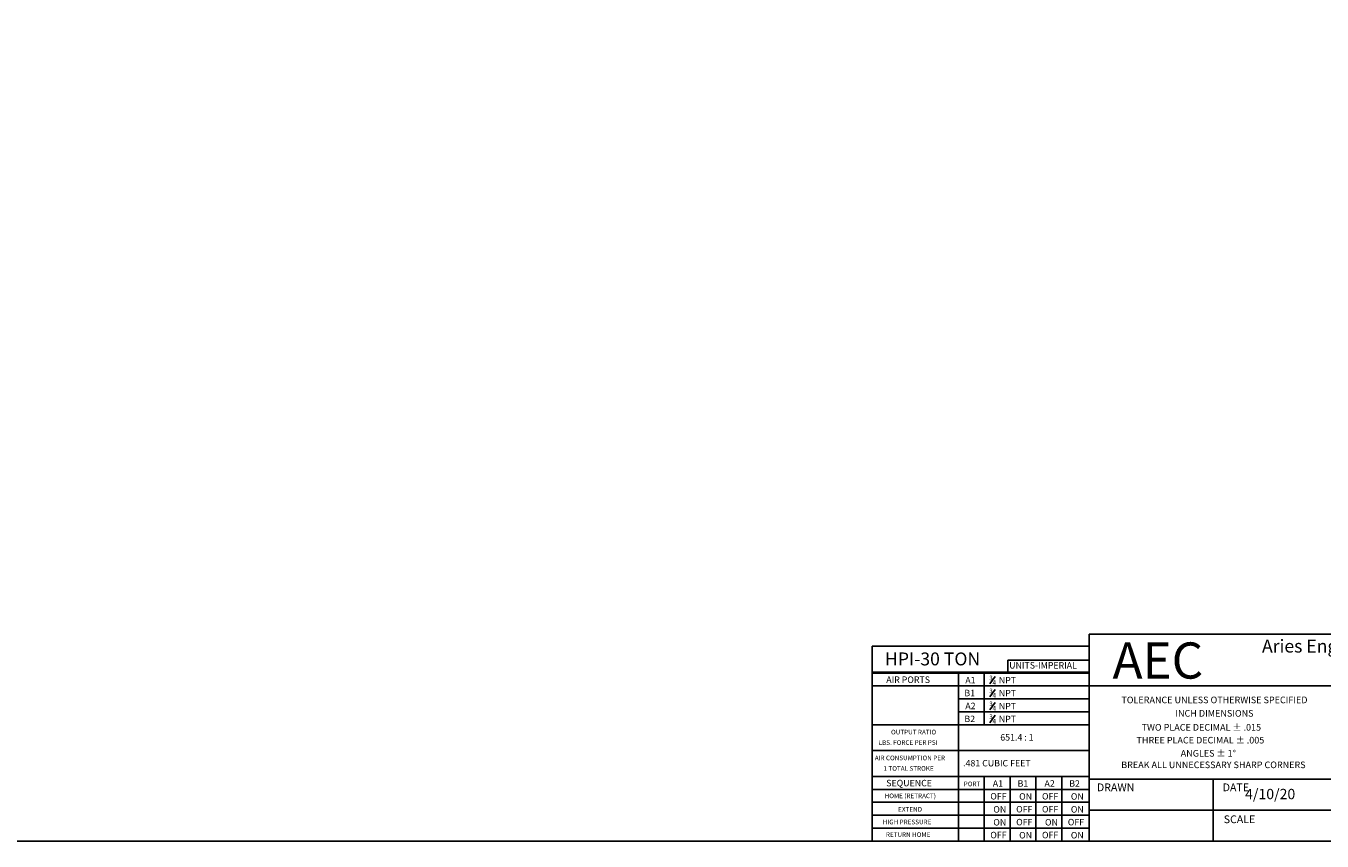
# Model space of a CAD drawing. Extents: x -57 to 125, y 4 to 87.
# Drawn here: x -7 to 56, y 4 to 43 of the extents above; entities that cross this region are included whole.
import ezdxf
from ezdxf.enums import TextEntityAlignment as Align

# ---------------------------------------------------------------- set-up
doc = ezdxf.new("R2010")
doc.units = 0
doc.header["$MEASUREMENT"] = 0
doc.layers.get('0').update_dxf_attribs({"linetype": 'CONTINUOUS'})
for name, color, linetype in [('BORDER', 7, 'CONTINUOUS'), ('SOLID', 7, 'CONTINUOUS'), ('TEXT-DIM', 4, 'CONTINUOUS')]:
    doc.layers.add(name, color=color, linetype=linetype)
doc.styles.add('ROMAND', font='romand')
doc.styles.add('ROMANS', font='romans', dxfattribs={"height": 0.5})
doc.styles.add('ROMANT', font='romant', dxfattribs={"height": 0.4375})

msp = doc.modelspace()

# ---------------------------------------------------------------- linework, layer by layer
for p, q in [((70.7222, 13.5383), (44.7222, 13.5383)), ((44.7222, 13.5383), (44.7222, 3.5383)), ((70.7222, 11.0383), (44.7222, 11.0383)), ((56.7222, 6.5383), (44.7222, 6.5383)), ((50.7222, 6.5383), (50.7222, 3.5383)), ((56.7222, 5.0383), (44.7222, 5.0383))]:
    msp.add_line(p, q)
at = {"color": 7}
for p, q in [((34.2309, 3.5383), (34.2309, 12.9633)), ((38.4062, 3.5383), (38.4062, 11.7133)), ((39.6488, 9.1633), (39.6488, 11.7133)), ((39.6488, 3.5383), (39.6488, 6.6633)), ((40.8988, 3.5383), (40.8988, 6.6633)), ((42.1488, 3.5383), (42.1488, 6.6633)), ((43.3988, 3.5383), (43.3988, 6.6633))]:
    msp.add_line(p, q, dxfattribs=at)
at = {"layer": 'BORDER'}
for p, q in [((44.7222, 11.7133), (34.2309, 11.7133)), ((44.7222, 11.6633), (34.2309, 11.6633)), ((44.7222, 11.0383), (34.2309, 11.0383)), ((44.7222, 10.4133), (38.4062, 10.4133)), ((44.7222, 9.7883), (38.4062, 9.7883)), ((44.7222, 9.1633), (34.2309, 9.1633)), ((44.7222, 9.1633), (34.2309, 9.1633)), ((44.7222, 7.9133), (34.2309, 7.9133)), ((44.7222, 6.6633), (34.2309, 6.6633)), ((44.7222, 6.0383), (34.2309, 6.0383)), ((44.7222, 5.4133), (34.2309, 5.4133)), ((44.7222, 4.7883), (34.2309, 4.7883)), ((44.7222, 4.7883), (34.2309, 4.7883)), ((44.7222, 4.1633), (34.2309, 4.1633)), ((-57.1178, 3.5383), (70.7222, 3.5383)), ((44.7222, 3.5383), (34.2309, 3.5383))]:
    msp.add_line(p, q, dxfattribs=at)
at = {"layer": 'SOLID'}
for p, q in [((34.2309, 12.9633), (44.7222, 12.9633)), ((44.7222, 3.5383), (44.7222, 12.9633)), ((40.7937, 11.7133), (40.7937, 12.2918)), ((40.7937, 12.2918), (44.7222, 12.2918))]:
    msp.add_line(p, q, dxfattribs=at)
at = {"layer": 'TEXT-DIM'}
for p, q in [((39.9186, 11.1376), (40.1696, 11.496)), ((39.9186, 11.1376), (40.1696, 11.496)), ((39.9186, 10.5126), (40.1696, 10.871)), ((39.9186, 10.5126), (40.1696, 10.871)), ((39.9186, 9.8876), (40.1696, 10.246)), ((39.9186, 9.8876), (40.1696, 10.246)), ((39.9186, 9.2626), (40.1696, 9.621)), ((39.9186, 9.2626), (40.1696, 9.621))]:
    msp.add_line(p, q, dxfattribs=at)

# ---------------------------------------------------------------- texts
for s, height, style, p in [('AEC', 1.75, 'ROMANT', (45.8567, 11.3964)), ('Aries Engineering Company, Inc.', 0.624, 'ROMAND', (53.0867, 12.6553)), ('TWO PLACE DECIMAL %%P .015', 0.32, 'ROMANS', (47.2597, 8.8791)), ('THREE PLACE DECIMAL %%P .005', 0.32, 'ROMANS', (47.0139, 8.2583)), ('ANGLES %%P 1%%D', 0.32, 'ROMANS', (49.1537, 7.623)), ('DRAWN', 0.376, 'ROMANS', (45.1, 5.9493)), ('DATE', 0.376, 'ROMANS', (51.1842, 5.9493)), ('SCALE', 0.376, 'ROMANS', (51.2341, 4.4046))]:
    msp.add_text(s, height=height, dxfattribs=dict(style=style)).set_placement(p)
at = {"style": 'ROMANS'}
for s, p in [('TOLERANCE UNLESS OTHERWISE SPECIFIED', (50.7852, 10.323)), ('INCH DIMENSIONS', (50.7852, 9.6752)), ('BREAK ALL UNNECESSARY SHARP CORNERS', (50.7354, 7.1837))]:
    msp.add_text(s, height=0.32, dxfattribs=at).set_placement(p, align=Align.MIDDLE)
at = {"layer": 'TEXT-DIM', "style": 'ROMANS'}
for s, height, p in [('HPI-30 TON', 0.625, (34.8486, 12.0349)), ('UNITS-IMPERIAL', 0.3125, (40.8537, 11.8816)), ('AIR PORTS', 0.3125, (34.9071, 11.1875)), ('A1', 0.3125, (38.7317, 11.1675)), ('3', 0.2188, (39.8931, 11.3168)), ('4', 0.2188, (40.0493, 11.0981)), (' NPT', 0.3125, (40.2576, 11.1606)), (' NPT', 0.3125, (40.2576, 11.1606)), ('B1', 0.3125, (38.6871, 10.5425)), ('3', 0.2188, (39.8931, 10.6918)), ('4', 0.2188, (40.0493, 10.4731)), (' NPT', 0.3125, (40.2576, 10.5356)), ('A2', 0.3125, (38.7317, 9.9175)), ('3', 0.2188, (39.8931, 10.0668)), ('4', 0.2188, (40.0493, 9.8481)), (' NPT', 0.3125, (40.2576, 9.9106)), ('B2', 0.3125, (38.6871, 9.2925)), ('3', 0.2188, (39.8931, 9.4418)), ('4', 0.2188, (40.0493, 9.2231)), (' NPT', 0.3125, (40.2576, 9.2856)), ('OUTPUT RATIO', 0.225, (35.139, 8.6962)), ('651.4 : 1', 0.3125, (40.4245, 8.3983)), ('AIR CONSUMPTION PER', 0.225, (34.3537, 7.4462)), ('.481 CUBIC FEET', 0.3125, (38.625, 7.1483)), ('SEQUENCE', 0.3125, (34.9071, 6.1875)), ('A1', 0.3125, (40.0624, 6.1675)), ('B1', 0.3125, (41.2604, 6.1675)), ('A2', 0.3125, (42.5624, 6.1675)), ('B2', 0.3125, (43.7604, 6.1675)), ('HOME (RETRACT)', 0.225, (34.8313, 5.6127)), ('4/10/20', 0.5, (52.267, 5.5636)), ('EXTEND', 0.225, (35.4839, 4.9596)), ('HIGH PRESSURE', 0.225, (34.7376, 4.3487)), ('RETURN HOME', 0.225, (34.8911, 3.7377))]:
    msp.add_text(s, height=height, dxfattribs=at).set_placement(p)
for s, p in [('LBS. FORCE PER PSI', (34.5375, 8.1864)), ('1 TOTAL STROKE', (34.7747, 6.9364))]:
    msp.add_text(s, height=0.225, rotation=0.09, dxfattribs=at).set_placement(p)
at = {"layer": 'TEXT-DIM', "char_height": 0.125, "style": 'ROMANS'}
for insert, attachment_point in [((23.1621, 42.9624), 4), ((38.0872, 36.3445), 4), ((28.6359, 33.6394), 6), ((30.446, 32.9793), 6)]:
    msp.add_mtext('\\A1;', dxfattribs=dict(at, insert=insert, attachment_point=attachment_point))
at = {"layer": 'TEXT-DIM', "insert": (38.6573, 6.4153), "char_height": 0.225, "attachment_point": 1}
msp.add_mtext_dynamic_manual_height_columns('PORT', width=1.323347, gutter_width=2.5, heights=[0], dxfattribs=at)
at = {"layer": 'TEXT-DIM', "color": 1, "char_height": 0.3125, "attachment_point": 1}
for insert in [(39.9415, 5.8611), (42.4415, 5.8611), (41.1915, 5.2361), (42.4415, 5.2361), (41.1915, 4.6111), (43.6915, 4.6111), (39.9415, 3.9861), (42.4415, 3.9861)]:
    msp.add_mtext_dynamic_manual_height_columns('OFF', width=1.244469, gutter_width=2.5, heights=[0], dxfattribs=dict(at, insert=insert))
at = {"layer": 'TEXT-DIM', "color": 3, "char_height": 0.3125, "attachment_point": 1}
for insert in [(41.337, 5.8528), (43.837, 5.8528), (40.087, 5.2278), (43.837, 5.2278), (40.087, 4.6028), (42.587, 4.6028), (41.337, 3.9778), (43.837, 3.9778)]:
    msp.add_mtext_dynamic_manual_height_columns('ON', width=1.244469, gutter_width=2.5, heights=[0], dxfattribs=dict(at, insert=insert))

doc.saveas('drawing.dxf')
